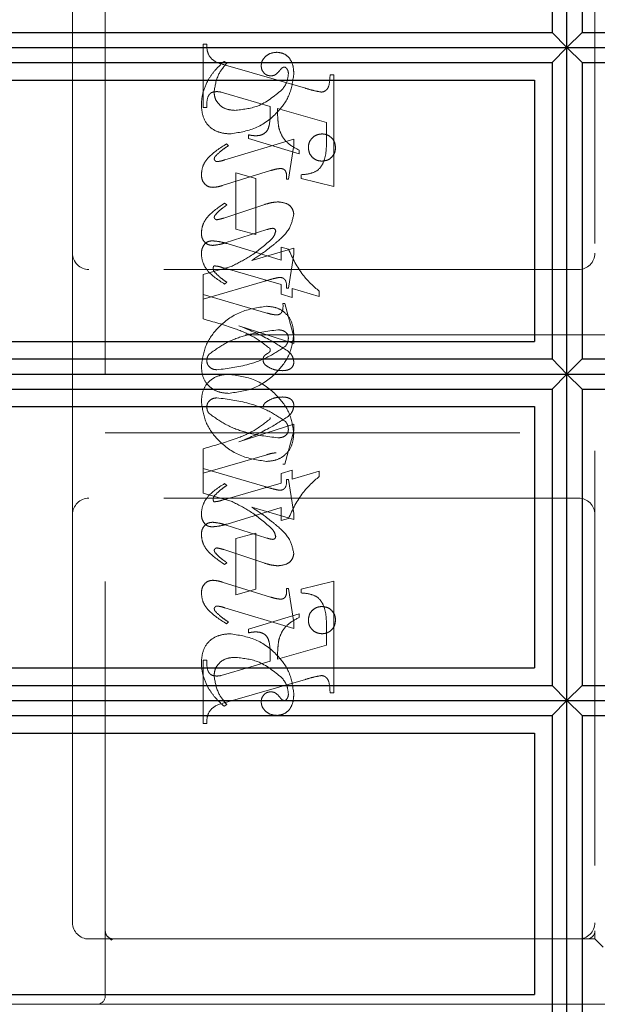
# Model space of a CAD drawing. Units: millimetres. Extents: x 11 to 205, y 5 to 292.
# Drawn here: x 144 to 146, y 201 to 204 of the extents above; entities that cross this region are included whole.
import ezdxf

# ---------------------------------------------------------------- set-up
doc = ezdxf.new("R2010")
doc.units = ezdxf.units.MM
doc.linetypes.add('HIDDEN', pattern=[1.905, 1.27, -0.635])

msp = doc.modelspace()

# ---------------------------------------------------------------- linework, layer by layer
at = {"color": 7, "linetype": 'Continuous', "lineweight": 25}
for p, q in [((145.759, 203.6615), (145.759, 204.6614)), ((145.7133, 204.6152), (145.7133, 203.7077)), ((145.8057, 204.6152), (145.8057, 203.7077)), ((142.0595, 203.7077), (145.7133, 203.7077)), ((145.7133, 203.7077), (145.759, 203.6615)), ((145.8057, 203.7077), (145.759, 203.6615)), ((145.8057, 203.7077), (149.3124, 203.7077)), ((142.0595, 203.6615), (145.759, 203.6615)), ((145.759, 203.6615), (145.7133, 203.6154)), ((145.759, 202.6614), (145.759, 203.6615)), ((145.759, 203.6615), (145.8057, 203.6154)), ((145.759, 203.6615), (149.358, 203.6615)), ((142.0595, 203.6154), (145.7133, 203.6154)), ((145.7133, 203.6154), (145.7133, 202.7076)), ((145.8057, 203.6154), (145.8057, 202.7076)), ((145.8057, 203.6154), (149.3124, 203.6154)), ((142.0595, 203.5615), (145.6595, 203.5615)), ((145.6595, 203.5615), (145.6595, 202.7615)), ((142.0595, 202.7615), (145.6595, 202.7615)), ((142.0595, 202.7076), (145.7133, 202.7076)), ((145.7133, 202.7076), (145.759, 202.6614)), ((145.8057, 202.7076), (145.759, 202.6614)), ((145.8057, 202.7076), (149.3124, 202.7076)), ((142.0595, 202.6614), (145.759, 202.6614)), ((145.759, 202.6614), (145.7133, 202.6152)), ((145.759, 201.6615), (145.759, 202.6614)), ((145.759, 202.6614), (145.8057, 202.6152)), ((145.759, 202.6614), (149.358, 202.6614)), ((142.0595, 202.6152), (145.7133, 202.6152)), ((145.7133, 202.6152), (145.7133, 201.7077)), ((145.8057, 202.6152), (145.8057, 201.7077)), ((145.8057, 202.6152), (149.3124, 202.6152)), ((142.0595, 202.5615), (145.6595, 202.5615)), ((145.6595, 202.5615), (145.6595, 201.7615)), ((142.0595, 201.7615), (145.6595, 201.7615)), ((142.0595, 201.7077), (145.7133, 201.7077)), ((145.7133, 201.7077), (145.759, 201.6615)), ((145.8057, 201.7077), (145.759, 201.6615)), ((145.8057, 201.7077), (149.3124, 201.7077)), ((142.0595, 201.6615), (145.759, 201.6615)), ((145.759, 201.6615), (145.7133, 201.6154)), ((145.759, 200.6615), (145.759, 201.6615)), ((145.759, 201.6615), (149.358, 201.6615)), ((145.759, 201.6615), (145.8057, 201.6154)), ((142.0595, 201.6154), (145.7133, 201.6154)), ((145.7133, 201.6154), (145.7133, 200.7077)), ((145.8057, 201.6154), (149.3124, 201.6154)), ((145.8057, 201.6154), (145.8057, 200.7077)), ((142.0595, 201.5615), (145.6595, 201.5615)), ((145.6595, 201.5615), (145.6595, 200.7615)), ((142.0595, 200.7615), (145.6595, 200.7615))]:
    msp.add_line(p, q, dxfattribs=at)
at = {"color": 7, "linetype": 'HIDDEN', "lineweight": 18}
for p, q in [((144.3445, 200.7564), (144.3445, 204.5064)), ((145.8445, 204.3314), (145.8445, 200.9564)), ((144.2445, 204.2814), (144.2445, 203.0314)), ((144.6445, 203.4772), (144.6445, 203.6717)), ((144.6445, 203.6717), (144.6556, 203.6717)), ((144.7168, 203.6134), (144.7089, 203.6189)), ((144.7128, 203.6074), (144.9578, 203.5365)), ((145.0334, 203.5772), (145.0445, 203.5772)), ((145.0445, 203.5772), (145.0445, 203.2357)), ((144.7247, 203.5177), (144.6995, 203.5247)), ((144.8501, 203.4808), (144.7247, 203.5177)), ((144.6556, 203.4772), (144.6445, 203.4772)), ((145.0223, 203.4314), (144.8723, 203.4744)), ((145.0223, 203.3783), (145.0223, 203.4314)), ((144.9223, 203.3805), (144.711, 203.3171)), ((144.7223, 203.3607), (144.7164, 203.3662)), ((144.7834, 203.3828), (144.7834, 203.3939)), ((144.939, 203.3357), (144.7834, 203.3828)), ((144.9223, 203.3621), (144.9223, 203.3805)), ((144.9056, 203.2578), (144.9223, 203.3621)), ((144.939, 203.3468), (144.939, 203.3357)), ((144.7032, 203.2386), (144.851, 203.2843)), ((144.7445, 203.2772), (144.8056, 203.2606)), ((144.7445, 203.105), (144.7445, 203.2772)), ((144.8056, 203.2606), (144.8056, 203.0884)), ((144.9001, 203.2578), (144.9056, 203.2578)), ((144.9445, 203.2606), (144.9445, 203.2717)), ((145.0445, 203.2357), (144.9445, 203.2606)), ((144.8338, 203.1808), (144.7077, 203.1391)), ((144.7168, 203.1792), (144.7102, 203.1847)), ((144.7115, 203.063), (144.8398, 203.1036)), ((144.8056, 203.0884), (144.7445, 203.105)), ((144.7177, 203.0609), (144.8834, 203.0102)), ((144.9223, 203.0471), (144.7937, 203.0095)), ((144.8834, 203.0102), (144.8834, 203.0495)), ((144.8834, 203.0495), (144.9057, 203.0437)), ((144.9223, 203.0283), (144.9223, 203.0471)), ((144.2445, 203.0314), (144.2445, 202.2314)), ((144.9056, 202.9245), (144.9223, 203.0283)), ((145.7945, 202.9814), (144.2945, 202.9814)), ((144.7332, 202.9921), (144.6445, 202.9662)), ((144.8834, 202.9354), (144.7037, 202.9876)), ((144.6445, 202.9662), (144.6445, 202.905)), ((144.6445, 202.8911), (144.8332, 202.9461)), ((144.7168, 202.9426), (144.71, 202.9371)), ((144.8834, 202.9061), (144.8834, 202.9354)), ((144.9001, 202.9245), (144.9056, 202.9245)), ((145.0001, 202.8986), (144.9168, 202.9229)), ((144.9168, 202.9229), (144.9168, 202.8958)), ((145.0001, 202.9148), (145.0001, 202.8986)), ((144.6445, 202.8301), (144.6445, 202.905)), ((144.6445, 202.905), (144.8393, 202.8483)), ((144.9168, 202.8958), (144.8834, 202.9061)), ((144.889, 202.8772), (144.8945, 202.8772)), ((144.8945, 202.8772), (144.9223, 202.7752)), ((144.9223, 202.7549), (144.7539, 202.8095)), ((146.0445, 202.7814), (144.3445, 202.7814)), ((144.9223, 202.7752), (144.9223, 202.7549)), ((144.9223, 202.508), (144.7539, 202.4534)), ((144.9223, 202.4877), (144.9223, 202.508)), ((144.3445, 202.4814), (146.0445, 202.4814)), ((144.8945, 202.3856), (144.9223, 202.4877)), ((144.6445, 202.4327), (144.6445, 202.3717)), ((144.6445, 202.3578), (144.8393, 202.4145)), ((144.6445, 202.2966), (144.6445, 202.3717)), ((144.6445, 202.3717), (144.8332, 202.3167)), ((144.889, 202.3856), (144.8945, 202.3856)), ((144.9168, 202.367), (144.8834, 202.3568)), ((144.8834, 202.3568), (144.8834, 202.3274)), ((144.9168, 202.3399), (144.9168, 202.367)), ((145.0001, 202.3642), (144.9168, 202.3399)), ((145.0001, 202.348), (145.0001, 202.3642)), ((144.8834, 202.3274), (144.7037, 202.2753)), ((144.7168, 202.3202), (144.71, 202.3258)), ((144.9001, 202.3384), (144.9056, 202.3384)), ((144.9056, 202.3384), (144.9223, 202.2345)), ((145.7945, 202.2814), (144.2945, 202.2814)), ((144.7332, 202.2707), (144.6445, 202.2966)), ((144.7177, 202.2019), (144.8834, 202.2526)), ((144.9223, 202.2157), (144.7937, 202.2534)), ((144.8834, 202.2526), (144.8834, 202.2134)), ((144.2445, 202.2314), (144.2445, 200.9814)), ((144.9223, 202.2345), (144.9223, 202.2157)), ((144.7115, 202.1998), (144.8398, 202.1593)), ((144.8834, 202.2134), (144.9057, 202.2191)), ((144.8056, 202.1745), (144.7445, 202.1578)), ((144.8056, 202.0022), (144.8056, 202.1745)), ((144.7445, 202.1578), (144.7445, 201.9856)), ((144.8338, 202.082), (144.7077, 202.1237)), ((144.7168, 202.0837), (144.7102, 202.0781)), ((144.7032, 202.0242), (144.851, 201.9786)), ((145.0445, 202.0272), (144.9445, 202.0022)), ((145.0445, 201.6856), (145.0445, 202.0272)), ((144.7445, 201.9856), (144.8056, 202.0022)), ((144.9001, 202.005), (144.9056, 202.005)), ((144.9056, 202.005), (144.9223, 201.9008)), ((144.9445, 202.0022), (144.9445, 201.9911)), ((144.9223, 201.8824), (144.711, 201.9457)), ((144.939, 201.9272), (144.7834, 201.88)), ((144.939, 201.9161), (144.939, 201.9272)), ((144.7223, 201.9022), (144.7164, 201.8966)), ((144.9223, 201.9008), (144.9223, 201.8824)), ((144.7834, 201.88), (144.7834, 201.8689)), ((145.0223, 201.8845), (145.0223, 201.8314)), ((145.0223, 201.8314), (144.8723, 201.7884)), ((144.6556, 201.7856), (144.6445, 201.7856)), ((144.6445, 201.7856), (144.6445, 201.5911)), ((144.8501, 201.782), (144.7247, 201.7451)), ((144.7247, 201.7451), (144.6995, 201.7381)), ((144.7128, 201.6555), (144.9578, 201.7264)), ((145.0334, 201.6856), (145.0445, 201.6856)), ((144.7168, 201.6495), (144.7089, 201.6439)), ((144.6445, 201.5911), (144.6556, 201.5911)), ((145.8445, 200.9314), (145.8445, 200.9564)), ((144.2945, 200.9314), (144.3695, 200.9314)), ((144.3629, 200.9288), (144.3531, 200.9376)), ((144.3695, 200.9314), (144.3623, 200.9276)), ((144.3695, 200.9314), (144.4974, 200.9314)), ((144.4974, 200.9314), (145.744, 200.9314)), ((145.8195, 200.9314), (145.744, 200.9314)), ((145.8195, 200.9314), (145.8445, 200.9314)), ((145.8445, 200.9314), (145.8695, 200.9064)), ((144.3195, 200.7314), (142.3445, 200.7314)), ((144.4974, 200.7314), (144.3195, 200.7314)), ((145.744, 200.7314), (144.4974, 200.7314)), ((145.744, 200.7314), (146.4445, 200.7314))]:
    msp.add_line(p, q, dxfattribs=at)
for centre, radius, start, end in [((144.2945, 203.0314), 0.05, 180, 270), ((145.7945, 203.0314), 0.05, 270, 0), ((144.2945, 202.2314), 0.05, 90, 180), ((145.7945, 202.2314), 0.05, 360, 90), ((144.2945, 200.9814), 0.05, 180, 270), ((145.7945, 200.9814), 0.05, 270, 0), ((145.8195, 200.9564), 0.025, 270, 0), ((144.3195, 200.7564), 0.025, 270, 0)]:
    msp.add_arc(centre, radius, start, end, dxfattribs=at)
for points, knots in [([(144.6556, 203.6717), (144.6558, 203.6626), (144.6562, 203.6447), (144.6761, 203.617), (144.6988, 203.6111), (144.7128, 203.6074)], [0, 0, 0, 0, 0.2816132, 0.5580664, 1, 1, 1, 1]), ([(144.8704, 203.6467), (144.8639, 203.6461), (144.8508, 203.645), (144.8355, 203.6344), (144.8244, 203.6213), (144.823, 203.611), (144.8223, 203.6059)], [0, 0, 0, 0, 0.280116, 0.560024, 0.780404, 1, 1, 1, 1]), ([(144.9223, 203.579), (144.9219, 203.588), (144.9212, 203.6059), (144.9102, 203.6291), (144.8916, 203.6443), (144.8775, 203.6459), (144.8704, 203.6467)], [0, 0, 0, 0, 0.280963, 0.560148, 0.780138, 1, 1, 1, 1]), ([(144.7089, 203.6189), (144.6984, 203.6094), (144.6797, 203.5924), (144.6659, 203.5713), (144.6598, 203.562)], [0, 0, 0, 0, 0.5601254, 1, 1, 1, 1]), ([(144.6779, 203.5253), (144.6809, 203.5436), (144.6862, 203.5766), (144.7074, 203.6021), (144.7168, 203.6134)], [0, 0, 0, 0, 0.558703, 1, 1, 1, 1]), ([(144.7247, 203.3967), (144.7522, 203.4006), (144.8071, 203.4085), (144.8699, 203.4561), (144.9123, 203.5144), (144.919, 203.5575), (144.9223, 203.579)], [0, 0, 0, 0, 0.27959, 0.55976, 0.780325, 1, 1, 1, 1]), ([(144.8223, 203.6059), (144.8227, 203.6014), (144.8236, 203.5925), (144.8312, 203.5821), (144.8409, 203.5755), (144.848, 203.5748), (144.8515, 203.5745)], [0, 0, 0, 0, 0.279932, 0.55968, 0.779991, 1, 1, 1, 1]), ([(144.8515, 203.5745), (144.8545, 203.5747), (144.8607, 203.5752), (144.8704, 203.5806), (144.8755, 203.5867), (144.8786, 203.5904)], [0, 0, 0, 0, 0.279827, 0.560757, 1, 1, 1, 1]), ([(144.8786, 203.5904), (144.8807, 203.593), (144.8836, 203.5968), (144.8887, 203.6005), (144.8914, 203.601), (144.8927, 203.6012)], [0, 0, 0, 0, 0.559479, 0.780497, 1, 1, 1, 1]), ([(144.9056, 203.5805), (144.9043, 203.5703), (144.9019, 203.5521), (144.8906, 203.5378), (144.8856, 203.5315)], [0, 0, 0, 0, 0.558877, 1, 1, 1, 1]), ([(144.8927, 203.6012), (144.8936, 203.6012), (144.8955, 203.601), (144.8986, 203.5995), (144.9001, 203.5976), (144.901, 203.5965)], [0, 0, 0, 0, 0.28013, 0.56151, 1, 1, 1, 1]), ([(144.901, 203.5965), (144.9026, 203.5937), (144.9054, 203.5887), (144.9056, 203.583), (144.9056, 203.5805)], [0, 0, 0, 0, 0.559018, 1, 1, 1, 1]), ([(145.0075, 203.5247), (145.0101, 203.5252), (145.0155, 203.5261), (145.0221, 203.5311), (145.0273, 203.5374), (145.0322, 203.553), (145.0329, 203.5665), (145.0334, 203.5772)], [0, 0, 0, 0, 0.124756, 0.249774, 0.374694, 0.499863, 1, 1, 1, 1]), ([(144.6598, 203.562), (144.6532, 203.5482), (144.6414, 203.5237), (144.6397, 203.4966), (144.639, 203.4847)], [0, 0, 0, 0, 0.5598543, 1, 1, 1, 1]), ([(144.685, 203.5262), (144.6794, 203.5258), (144.6709, 203.5251), (144.6628, 203.5172), (144.6553, 203.5025), (144.6555, 203.4885), (144.6556, 203.4772)], [0, 0, 0, 0, 0.248451, 0.373573, 0.499113, 1, 1, 1, 1]), ([(144.7412, 203.4689), (144.7323, 203.4696), (144.7145, 203.4709), (144.6934, 203.4851), (144.6801, 203.5043), (144.6786, 203.5183), (144.6779, 203.5253)], [0, 0, 0, 0, 0.280273, 0.559483, 0.779854, 1, 1, 1, 1]), ([(144.6995, 203.5247), (144.6968, 203.5252), (144.692, 203.5261), (144.6871, 203.5262), (144.685, 203.5262)], [0, 0, 0, 0, 0.559853, 1, 1, 1, 1]), ([(144.8856, 203.5315), (144.8619, 203.512), (144.8195, 203.4772), (144.7652, 203.4714), (144.7412, 203.4689)], [0, 0, 0, 0, 0.5585168, 1, 1, 1, 1]), ([(144.9578, 203.5365), (144.967, 203.5338), (144.9833, 203.529), (145.0001, 203.526), (145.0075, 203.5247)], [0, 0, 0, 0, 0.560236, 1, 1, 1, 1]), ([(144.639, 203.4847), (144.6401, 203.4718), (144.6424, 203.446), (144.6642, 203.4151), (144.6944, 203.3997), (144.7146, 203.3977), (144.7247, 203.3967)], [0, 0, 0, 0, 0.280185, 0.559189, 0.779517, 1, 1, 1, 1]), ([(144.8056, 203.3911), (144.8104, 203.3913), (144.82, 203.3918), (144.8333, 203.3982), (144.8432, 203.4092), (144.8508, 203.4375), (144.8504, 203.4615), (144.8501, 203.4808)], [0, 0, 0, 0, 0.125052, 0.249624, 0.374308, 0.499013, 1, 1, 1, 1]), ([(144.8723, 203.4744), (144.8724, 203.4635), (144.8726, 203.4441), (144.875, 203.4248), (144.8761, 203.4163)], [0, 0, 0, 0, 0.560255, 1, 1, 1, 1]), ([(144.8761, 203.4163), (144.8789, 203.4076), (144.8845, 203.3902), (144.9054, 203.3644), (144.9262, 203.3534), (144.939, 203.3468)], [0, 0, 0, 0, 0.280081, 0.560262, 1, 1, 1, 1]), ([(145.0084, 203.3967), (145.0023, 203.396), (144.9899, 203.3945), (144.9764, 203.3831), (144.968, 203.3694), (144.9672, 203.3597), (144.9668, 203.3549)], [0, 0, 0, 0, 0.279608, 0.559256, 0.779565, 1, 1, 1, 1]), ([(145.0501, 203.3549), (145.0494, 203.361), (145.0481, 203.3734), (145.0367, 203.387), (145.0229, 203.3954), (145.0133, 203.3963), (145.0084, 203.3967)], [0, 0, 0, 0, 0.279668, 0.559388, 0.779649, 1, 1, 1, 1]), ([(144.7164, 203.3662), (144.6963, 203.3538), (144.6684, 203.3364), (144.6429, 203.3016), (144.6403, 203.2831), (144.639, 203.2739)], [0, 0, 0, 0, 0.560076, 0.780372, 1, 1, 1, 1]), ([(144.7164, 203.3662), (144.6963, 203.3538), (144.6684, 203.3364), (144.6429, 203.3016), (144.6403, 203.2831), (144.639, 203.2739)], [0, 0, 0, 0, 0.560076, 0.780372, 1, 1, 1, 1]), ([(144.7834, 203.3939), (144.7875, 203.3931), (144.7948, 203.3916), (144.8023, 203.3912), (144.8056, 203.3911)], [0, 0, 0, 0, 0.560114, 1, 1, 1, 1]), ([(144.9445, 203.2717), (144.954, 203.2725), (144.9729, 203.274), (145.0001, 203.286), (145.0221, 203.3232), (145.0222, 203.3556), (145.0223, 203.3783)], [0, 0, 0, 0, 0.1875378, 0.3733956, 0.5598477, 1, 1, 1, 1]), ([(144.6829, 203.3296), (144.6897, 203.3361), (144.7019, 203.3476), (144.7161, 203.3567), (144.7223, 203.3607)], [0, 0, 0, 0, 0.559602, 1, 1, 1, 1]), ([(144.9668, 203.3549), (144.9675, 203.3487), (144.969, 203.3365), (144.9803, 203.323), (144.994, 203.3146), (145.0036, 203.3138), (145.0084, 203.3134)], [0, 0, 0, 0, 0.279496, 0.559338, 0.779619, 1, 1, 1, 1]), ([(145.0084, 203.3134), (145.0146, 203.3141), (145.0268, 203.3155), (145.0404, 203.3268), (145.0489, 203.3404), (145.0497, 203.35), (145.0501, 203.3549)], [0, 0, 0, 0, 0.2796357, 0.5593797, 0.7795616, 1, 1, 1, 1]), ([(144.6785, 203.3199), (144.6788, 203.3219), (144.6795, 203.3255), (144.6818, 203.3284), (144.6829, 203.3296)], [0, 0, 0, 0, 0.556762, 1, 1, 1, 1]), ([(144.6872, 203.3118), (144.686, 203.3119), (144.6836, 203.3122), (144.681, 203.3146), (144.6789, 203.317), (144.6786, 203.3189), (144.6785, 203.3199)], [0, 0, 0, 0, 0.278686, 0.560707, 0.779986, 1, 1, 1, 1]), ([(144.711, 203.3171), (144.7067, 203.3158), (144.6989, 203.3134), (144.6908, 203.3123), (144.6872, 203.3118)], [0, 0, 0, 0, 0.560231, 1, 1, 1, 1]), ([(144.851, 203.2843), (144.8568, 203.2861), (144.8673, 203.2893), (144.8783, 203.2904), (144.8831, 203.2909)], [0, 0, 0, 0, 0.560234, 1, 1, 1, 1]), ([(144.8831, 203.2909), (144.8859, 203.2903), (144.8917, 203.2892), (144.8991, 203.2811), (144.8999, 203.2735), (144.9003, 203.2689)], [0, 0, 0, 0, 0.279015, 0.560081, 1, 1, 1, 1]), ([(144.639, 203.2739), (144.6394, 203.2682), (144.6402, 203.2569), (144.6485, 203.243), (144.6608, 203.2343), (144.6697, 203.2335), (144.6741, 203.2331)], [0, 0, 0, 0, 0.28048, 0.559814, 0.779801, 1, 1, 1, 1]), ([(144.9003, 203.2689), (144.9003, 203.2668), (144.9003, 203.2631), (144.9001, 203.2594), (144.9001, 203.2578)], [0, 0, 0, 0, 0.559997, 1, 1, 1, 1]), ([(144.6741, 203.2331), (144.6797, 203.2336), (144.6896, 203.2344), (144.699, 203.2373), (144.7032, 203.2386)], [0, 0, 0, 0, 0.559675, 1, 1, 1, 1]), ([(144.874, 203.1886), (144.8663, 203.1879), (144.8526, 203.1867), (144.8395, 203.1826), (144.8338, 203.1808)], [0, 0, 0, 0, 0.559696, 1, 1, 1, 1]), ([(144.9223, 203.1506), (144.9212, 203.157), (144.9188, 203.1697), (144.9005, 203.1857), (144.884, 203.1875), (144.874, 203.1886)], [0, 0, 0, 0, 0.279406, 0.560302, 1, 1, 1, 1]), ([(144.7102, 203.1847), (144.6915, 203.1721), (144.6654, 203.1545), (144.6423, 203.1205), (144.6401, 203.1028), (144.639, 203.094)], [0, 0, 0, 0, 0.5598682, 0.7801962, 1, 1, 1, 1]), ([(144.7102, 203.1847), (144.6915, 203.1721), (144.6654, 203.1545), (144.6423, 203.1205), (144.6401, 203.1028), (144.639, 203.094)], [0, 0, 0, 0, 0.5598682, 0.7801962, 1, 1, 1, 1]), ([(144.6809, 203.1477), (144.685, 203.1523), (144.6922, 203.1605), (144.7009, 203.1671), (144.7047, 203.17)], [0, 0, 0, 0, 0.559767, 1, 1, 1, 1]), ([(144.7047, 203.17), (144.707, 203.1717), (144.711, 203.1747), (144.715, 203.1778), (144.7168, 203.1792)], [0, 0, 0, 0, 0.559998, 1, 1, 1, 1]), ([(144.6786, 203.1411), (144.6787, 203.1425), (144.6791, 203.1448), (144.6803, 203.1468), (144.6809, 203.1477)], [0, 0, 0, 0, 0.558078, 1, 1, 1, 1]), ([(144.6862, 203.1339), (144.6851, 203.1341), (144.683, 203.1344), (144.6806, 203.1364), (144.6789, 203.1386), (144.6787, 203.1403), (144.6786, 203.1411)], [0, 0, 0, 0, 0.279084, 0.560494, 0.779837, 1, 1, 1, 1]), ([(144.7077, 203.1391), (144.7038, 203.1379), (144.6967, 203.1356), (144.6894, 203.1344), (144.6862, 203.1339)], [0, 0, 0, 0, 0.5603011, 1, 1, 1, 1]), ([(144.8707, 203.0659), (144.8853, 203.079), (144.9112, 203.1022), (144.9189, 203.1359), (144.9223, 203.1506)], [0, 0, 0, 0, 0.562219, 1, 1, 1, 1]), ([(144.8398, 203.1036), (144.8432, 203.1047), (144.8492, 203.1067), (144.8555, 203.1074), (144.8583, 203.1077)], [0, 0, 0, 0, 0.560305, 1, 1, 1, 1]), ([(144.8668, 203.0988), (144.8651, 203.093), (144.862, 203.0826), (144.8545, 203.0749), (144.8511, 203.0714)], [0, 0, 0, 0, 0.557221, 1, 1, 1, 1]), ([(144.8583, 203.1077), (144.8596, 203.1075), (144.8621, 203.1071), (144.8648, 203.1046), (144.8665, 203.1018), (144.8667, 203.0998), (144.8668, 203.0988)], [0, 0, 0, 0, 0.278503, 0.560817, 0.779202, 1, 1, 1, 1]), ([(144.639, 203.094), (144.6394, 203.0885), (144.6401, 203.0775), (144.6488, 203.0643), (144.6609, 203.0565), (144.6696, 203.0557), (144.6739, 203.0553)], [0, 0, 0, 0, 0.280372, 0.559639, 0.779812, 1, 1, 1, 1]), ([(144.639, 203.0279), (144.6393, 203.0335), (144.6399, 203.0446), (144.6472, 203.0588), (144.6589, 203.0679), (144.6677, 203.0688), (144.672, 203.0693)], [0, 0, 0, 0, 0.280821, 0.560073, 0.779963, 1, 1, 1, 1]), ([(144.672, 203.0693), (144.6807, 203.0685), (144.6962, 203.0672), (144.7111, 203.0628), (144.7177, 203.0609)], [0, 0, 0, 0, 0.559704, 1, 1, 1, 1]), ([(144.8511, 203.0714), (144.8308, 203.0541), (144.7946, 203.023), (144.752, 203.0016), (144.7332, 202.9921)], [0, 0, 0, 0, 0.559499, 1, 1, 1, 1]), ([(144.8511, 203.0714), (144.8308, 203.0541), (144.7946, 203.023), (144.752, 203.0016), (144.7332, 202.9921)], [0, 0, 0, 0, 0.559499, 1, 1, 1, 1]), ([(144.7937, 203.0095), (144.8086, 203.0194), (144.8351, 203.037), (144.8599, 203.0571), (144.8707, 203.0659)], [0, 0, 0, 0, 0.56009, 1, 1, 1, 1]), ([(144.6739, 203.0553), (144.681, 203.0561), (144.6938, 203.0575), (144.7061, 203.0613), (144.7115, 203.063)], [0, 0, 0, 0, 0.559635, 1, 1, 1, 1]), ([(144.9057, 203.0437), (144.9187, 203.0162), (144.9419, 202.967), (144.9823, 202.9308), (145.0001, 202.9148)], [0, 0, 0, 0, 0.559037, 1, 1, 1, 1]), ([(144.9057, 203.0437), (144.9187, 203.0162), (144.9419, 202.967), (144.9823, 202.9308), (145.0001, 202.9148)], [0, 0, 0, 0, 0.559037, 1, 1, 1, 1]), ([(144.71, 202.9371), (144.6907, 202.9493), (144.6639, 202.9663), (144.6425, 203.0015), (144.6401, 203.0191), (144.639, 203.0279)], [0, 0, 0, 0, 0.559176, 0.779914, 1, 1, 1, 1]), ([(144.71, 202.9371), (144.6907, 202.9493), (144.6639, 202.9663), (144.6425, 203.0015), (144.6401, 203.0191), (144.639, 203.0279)], [0, 0, 0, 0, 0.559176, 0.779914, 1, 1, 1, 1]), ([(144.6783, 202.9926), (144.6776, 202.9921), (144.6761, 202.991), (144.6754, 202.9877), (144.6752, 202.9855), (144.6751, 202.9841)], [0, 0, 0, 0, 0.272117, 0.559419, 1, 1, 1, 1]), ([(144.6751, 202.9841), (144.6754, 202.982), (144.676, 202.9782), (144.6783, 202.9752), (144.6793, 202.9739)], [0, 0, 0, 0, 0.5570183, 1, 1, 1, 1]), ([(144.7037, 202.9876), (144.6991, 202.989), (144.6908, 202.9915), (144.6821, 202.9923), (144.6783, 202.9926)], [0, 0, 0, 0, 0.5602036, 1, 1, 1, 1]), ([(144.6793, 202.9739), (144.6858, 202.9674), (144.6973, 202.9558), (144.7108, 202.9466), (144.7168, 202.9426)], [0, 0, 0, 0, 0.559634, 1, 1, 1, 1]), ([(144.8332, 202.9461), (144.8414, 202.9485), (144.8562, 202.9528), (144.8712, 202.956), (144.8778, 202.9575)], [0, 0, 0, 0, 0.5600252, 1, 1, 1, 1]), ([(144.8778, 202.9575), (144.8817, 202.9572), (144.8875, 202.9567), (144.894, 202.9521), (144.9004, 202.9423), (144.9002, 202.9324), (144.9001, 202.9245)], [0, 0, 0, 0, 0.249911, 0.375463, 0.501069, 1, 1, 1, 1]), ([(144.8386, 202.8689), (144.811, 202.8648), (144.7557, 202.8567), (144.6918, 202.8096), (144.6485, 202.7509), (144.6422, 202.7073), (144.639, 202.6856)], [0, 0, 0, 0, 0.279614, 0.559765, 0.780243, 1, 1, 1, 1]), ([(144.9223, 202.7845), (144.9209, 202.7969), (144.918, 202.8217), (144.8967, 202.8509), (144.8679, 202.8665), (144.8484, 202.8681), (144.8386, 202.8689)], [0, 0, 0, 0, 0.279932, 0.559271, 0.779447, 1, 1, 1, 1]), ([(144.9223, 202.7845), (144.9209, 202.7969), (144.918, 202.8217), (144.8967, 202.8509), (144.8679, 202.8665), (144.8484, 202.8681), (144.8386, 202.8689)], [0, 0, 0, 0, 0.279932, 0.559271, 0.779447, 1, 1, 1, 1]), ([(144.8681, 202.8424), (144.8722, 202.8427), (144.8782, 202.8432), (144.8842, 202.8487), (144.8898, 202.8591), (144.8893, 202.8692), (144.889, 202.8772)], [0, 0, 0, 0, 0.249124, 0.374398, 0.499929, 1, 1, 1, 1]), ([(144.8483, 202.7404), (144.8316, 202.753), (144.7982, 202.7784), (144.7282, 202.8066), (144.6763, 202.8212), (144.6445, 202.8301)], [0, 0, 0, 0, 0.278122, 0.558902, 1, 1, 1, 1]), ([(144.8393, 202.8483), (144.8446, 202.8469), (144.8541, 202.8442), (144.8639, 202.843), (144.8681, 202.8424)], [0, 0, 0, 0, 0.56026, 1, 1, 1, 1]), ([(144.6627, 202.7222), (144.68, 202.7345), (144.7146, 202.7591), (144.7861, 202.7862), (144.8404, 202.7927), (144.8735, 202.7967)], [0, 0, 0, 0, 0.279377, 0.560062, 1, 1, 1, 1]), ([(144.7539, 202.8095), (144.7835, 202.7972), (144.8364, 202.7753), (144.8844, 202.7443), (144.9056, 202.7307)], [0, 0, 0, 0, 0.560621, 1, 1, 1, 1]), ([(144.8735, 202.7967), (144.8777, 202.7965), (144.8861, 202.7961), (144.8968, 202.7907), (144.9042, 202.7823), (144.9052, 202.7757), (144.9056, 202.7724)], [0, 0, 0, 0, 0.280827, 0.560357, 0.780626, 1, 1, 1, 1]), ([(144.7218, 202.6022), (144.7495, 202.606), (144.8051, 202.6134), (144.8684, 202.6611), (144.9127, 202.7191), (144.9191, 202.7627), (144.9223, 202.7845)], [0, 0, 0, 0, 0.279576, 0.559845, 0.780371, 1, 1, 1, 1]), ([(144.9056, 202.7724), (144.9053, 202.7671), (144.9046, 202.7576), (144.899, 202.75), (144.8965, 202.7466)], [0, 0, 0, 0, 0.559876, 1, 1, 1, 1]), ([(144.8965, 202.7466), (144.8791, 202.735), (144.8441, 202.7117), (144.7733, 202.6852), (144.7197, 202.6785), (144.6869, 202.6745)], [0, 0, 0, 0, 0.279335, 0.560164, 1, 1, 1, 1]), ([(144.8279, 202.7043), (144.828, 202.7066), (144.8283, 202.7111), (144.8318, 202.7179), (144.8386, 202.7225), (144.8447, 202.7261), (144.8494, 202.7299), (144.8499, 202.7329), (144.8501, 202.7344)], [0, 0, 0, 0, 0.170194, 0.34024, 0.56007, 0.780436, 0.890332, 1, 1, 1, 1]), ([(144.8501, 202.7344), (144.85, 202.7356), (144.8498, 202.7377), (144.8487, 202.7395), (144.8483, 202.7404)], [0, 0, 0, 0, 0.55831, 1, 1, 1, 1]), ([(144.6556, 202.702), (144.656, 202.7061), (144.6566, 202.7135), (144.6608, 202.7195), (144.6627, 202.7222)], [0, 0, 0, 0, 0.5594489, 1, 1, 1, 1]), ([(144.8402, 202.6851), (144.8366, 202.6879), (144.8301, 202.6929), (144.8285, 202.7009), (144.8279, 202.7043)], [0, 0, 0, 0, 0.561428, 1, 1, 1, 1]), ([(144.9056, 202.7307), (144.9106, 202.7256), (144.9197, 202.7163), (144.9215, 202.7037), (144.9223, 202.6981)], [0, 0, 0, 0, 0.5606272, 1, 1, 1, 1]), ([(144.639, 202.6856), (144.6399, 202.6731), (144.6418, 202.6482), (144.6642, 202.62), (144.6926, 202.6045), (144.7121, 202.603), (144.7218, 202.6022)], [0, 0, 0, 0, 0.280215, 0.558969, 0.77936, 1, 1, 1, 1]), ([(144.6869, 202.6745), (144.6825, 202.6749), (144.6739, 202.6756), (144.6636, 202.6826), (144.6568, 202.6918), (144.656, 202.6986), (144.6556, 202.702)], [0, 0, 0, 0, 0.280355, 0.560008, 0.780144, 1, 1, 1, 1]), ([(144.888, 202.6717), (144.8785, 202.6722), (144.8615, 202.6731), (144.8467, 202.6815), (144.8402, 202.6851)], [0, 0, 0, 0, 0.560148, 1, 1, 1, 1]), ([(144.9223, 202.6981), (144.9221, 202.695), (144.9215, 202.6889), (144.9164, 202.6811), (144.9057, 202.673), (144.8953, 202.6722), (144.888, 202.6717)], [0, 0, 0, 0, 0.1868803, 0.3739569, 0.5613072, 1, 1, 1, 1]), ([(144.639, 202.5772), (144.6399, 202.5897), (144.6418, 202.6146), (144.6642, 202.6428), (144.6926, 202.6583), (144.7121, 202.6598), (144.7218, 202.6606)], [0, 0, 0, 0, 0.280215, 0.558969, 0.77936, 1, 1, 1, 1]), ([(144.7218, 202.6606), (144.7495, 202.6569), (144.8051, 202.6495), (144.8684, 202.6017), (144.9127, 202.5437), (144.9191, 202.5001), (144.9223, 202.4784)], [0, 0, 0, 0, 0.279576, 0.5598446, 0.7803714, 1, 1, 1, 1]), ([(144.6869, 202.5884), (144.6825, 202.588), (144.6739, 202.5872), (144.6636, 202.5802), (144.6568, 202.5711), (144.656, 202.5642), (144.6556, 202.5608)], [0, 0, 0, 0, 0.280355, 0.560008, 0.780144, 1, 1, 1, 1]), ([(144.8965, 202.5162), (144.8791, 202.5279), (144.8441, 202.5512), (144.7733, 202.5776), (144.7197, 202.5843), (144.6869, 202.5884)], [0, 0, 0, 0, 0.279335, 0.560164, 1, 1, 1, 1]), ([(144.888, 202.5911), (144.8785, 202.5906), (144.8615, 202.5897), (144.8467, 202.5814), (144.8402, 202.5777)], [0, 0, 0, 0, 0.560148, 1, 1, 1, 1]), ([(144.9223, 202.5647), (144.9221, 202.5678), (144.9215, 202.5739), (144.9164, 202.5818), (144.9057, 202.5898), (144.8953, 202.5906), (144.888, 202.5911)], [0, 0, 0, 0, 0.18688, 0.373957, 0.561307, 1, 1, 1, 1]), ([(144.8386, 202.3939), (144.811, 202.398), (144.7557, 202.4062), (144.6918, 202.4532), (144.6485, 202.512), (144.6422, 202.5555), (144.639, 202.5772)], [0, 0, 0, 0, 0.279614, 0.559765, 0.780243, 1, 1, 1, 1]), ([(144.6556, 202.5608), (144.656, 202.5567), (144.6566, 202.5493), (144.6608, 202.5433), (144.6627, 202.5406)], [0, 0, 0, 0, 0.5594489, 1, 1, 1, 1]), ([(144.8402, 202.5777), (144.8366, 202.5749), (144.8301, 202.5699), (144.8285, 202.562), (144.8279, 202.5585)], [0, 0, 0, 0, 0.561428, 1, 1, 1, 1]), ([(144.9056, 202.5321), (144.9106, 202.5373), (144.9197, 202.5465), (144.9215, 202.5592), (144.9223, 202.5647)], [0, 0, 0, 0, 0.560627, 1, 1, 1, 1]), ([(144.8483, 202.5225), (144.8316, 202.5098), (144.7982, 202.4844), (144.7282, 202.4563), (144.6763, 202.4417), (144.6445, 202.4327)], [0, 0, 0, 0, 0.278122, 0.558902, 1, 1, 1, 1]), ([(144.6627, 202.5406), (144.68, 202.5284), (144.7146, 202.5038), (144.7861, 202.4766), (144.8404, 202.4701), (144.8735, 202.4661)], [0, 0, 0, 0, 0.279377, 0.560062, 1, 1, 1, 1]), ([(144.7539, 202.4534), (144.7835, 202.4656), (144.8364, 202.4875), (144.8844, 202.5185), (144.9056, 202.5321)], [0, 0, 0, 0, 0.560621, 1, 1, 1, 1]), ([(144.8501, 202.5285), (144.85, 202.5273), (144.8498, 202.5252), (144.8487, 202.5233), (144.8483, 202.5225)], [0, 0, 0, 0, 0.55831, 1, 1, 1, 1]), ([(144.9056, 202.4904), (144.9053, 202.4958), (144.9046, 202.5053), (144.899, 202.5129), (144.8965, 202.5162)], [0, 0, 0, 0, 0.559876, 1, 1, 1, 1]), ([(144.9223, 202.4784), (144.9209, 202.466), (144.918, 202.4411), (144.8967, 202.4119), (144.8679, 202.3964), (144.8484, 202.3947), (144.8386, 202.3939)], [0, 0, 0, 0, 0.279932, 0.559271, 0.779447, 1, 1, 1, 1]), ([(144.9223, 202.4784), (144.9209, 202.466), (144.918, 202.4411), (144.8967, 202.4119), (144.8679, 202.3964), (144.8484, 202.3947), (144.8386, 202.3939)], [0, 0, 0, 0, 0.279932, 0.559271, 0.779447, 1, 1, 1, 1]), ([(144.8735, 202.4661), (144.8777, 202.4663), (144.8861, 202.4667), (144.8968, 202.4722), (144.9042, 202.4806), (144.9052, 202.4872), (144.9056, 202.4904)], [0, 0, 0, 0, 0.280827, 0.560357, 0.780626, 1, 1, 1, 1]), ([(144.8393, 202.4145), (144.8446, 202.416), (144.8541, 202.4186), (144.8639, 202.4198), (144.8681, 202.4204)], [0, 0, 0, 0, 0.56026, 1, 1, 1, 1]), ([(144.9057, 202.2191), (144.9187, 202.2466), (144.9419, 202.2958), (144.9823, 202.332), (145.0001, 202.348)], [0, 0, 0, 0, 0.559037, 1, 1, 1, 1]), ([(144.9057, 202.2191), (144.9187, 202.2466), (144.9419, 202.2958), (144.9823, 202.332), (145.0001, 202.348)], [0, 0, 0, 0, 0.559037, 1, 1, 1, 1]), ([(144.71, 202.3258), (144.6907, 202.3136), (144.6639, 202.2966), (144.6425, 202.2614), (144.6401, 202.2437), (144.639, 202.2349)], [0, 0, 0, 0, 0.559176, 0.779914, 1, 1, 1, 1]), ([(144.71, 202.3258), (144.6907, 202.3136), (144.6639, 202.2966), (144.6425, 202.2614), (144.6401, 202.2437), (144.639, 202.2349)], [0, 0, 0, 0, 0.559176, 0.779914, 1, 1, 1, 1]), ([(144.6793, 202.289), (144.6858, 202.2955), (144.6973, 202.3071), (144.7108, 202.3162), (144.7168, 202.3202)], [0, 0, 0, 0, 0.559634, 1, 1, 1, 1]), ([(144.8332, 202.3167), (144.8414, 202.3143), (144.8562, 202.31), (144.8712, 202.3068), (144.8778, 202.3054)], [0, 0, 0, 0, 0.560025, 1, 1, 1, 1]), ([(144.8778, 202.3054), (144.8817, 202.3057), (144.8875, 202.3061), (144.894, 202.3107), (144.9004, 202.3205), (144.9002, 202.3304), (144.9001, 202.3384)], [0, 0, 0, 0, 0.249911, 0.375463, 0.501069, 1, 1, 1, 1]), ([(144.6751, 202.2787), (144.6754, 202.2808), (144.676, 202.2846), (144.6783, 202.2876), (144.6793, 202.289)], [0, 0, 0, 0, 0.5570183, 1, 1, 1, 1]), ([(144.6783, 202.2702), (144.6776, 202.2707), (144.6761, 202.2718), (144.6754, 202.2751), (144.6752, 202.2774), (144.6751, 202.2787)], [0, 0, 0, 0, 0.272117, 0.559419, 1, 1, 1, 1]), ([(144.7037, 202.2753), (144.6991, 202.2738), (144.6908, 202.2713), (144.6821, 202.2706), (144.6783, 202.2702)], [0, 0, 0, 0, 0.5602036, 1, 1, 1, 1]), ([(144.8511, 202.1914), (144.8308, 202.2088), (144.7946, 202.2398), (144.752, 202.2613), (144.7332, 202.2707)], [0, 0, 0, 0, 0.559499, 1, 1, 1, 1]), ([(144.8511, 202.1914), (144.8308, 202.2088), (144.7946, 202.2398), (144.752, 202.2613), (144.7332, 202.2707)], [0, 0, 0, 0, 0.559499, 1, 1, 1, 1]), ([(144.7937, 202.2534), (144.8086, 202.2435), (144.8351, 202.2258), (144.8599, 202.2058), (144.8707, 202.197)], [0, 0, 0, 0, 0.56009, 1, 1, 1, 1]), ([(144.639, 202.2349), (144.6393, 202.2293), (144.6399, 202.2182), (144.6472, 202.204), (144.6589, 202.1949), (144.6677, 202.194), (144.672, 202.1936)], [0, 0, 0, 0, 0.280821, 0.560073, 0.779963, 1, 1, 1, 1]), ([(144.639, 202.1688), (144.6394, 202.1743), (144.6401, 202.1853), (144.6488, 202.1985), (144.6609, 202.2064), (144.6696, 202.2072), (144.6739, 202.2075)], [0, 0, 0, 0, 0.280372, 0.559639, 0.779812, 1, 1, 1, 1]), ([(144.672, 202.1936), (144.6807, 202.1943), (144.6962, 202.1956), (144.7111, 202.2), (144.7177, 202.2019)], [0, 0, 0, 0, 0.559704, 1, 1, 1, 1]), ([(144.6739, 202.2075), (144.681, 202.2067), (144.6938, 202.2053), (144.7061, 202.2015), (144.7115, 202.1998)], [0, 0, 0, 0, 0.559635, 1, 1, 1, 1]), ([(144.8668, 202.1641), (144.8651, 202.1699), (144.862, 202.1803), (144.8545, 202.188), (144.8511, 202.1914)], [0, 0, 0, 0, 0.557221, 1, 1, 1, 1]), ([(144.8707, 202.197), (144.8853, 202.1839), (144.9112, 202.1606), (144.9189, 202.127), (144.9223, 202.1122)], [0, 0, 0, 0, 0.562219, 1, 1, 1, 1]), ([(144.7102, 202.0781), (144.6915, 202.0907), (144.6654, 202.1083), (144.6423, 202.1423), (144.6401, 202.16), (144.639, 202.1688)], [0, 0, 0, 0, 0.5598682, 0.7801962, 1, 1, 1, 1]), ([(144.7102, 202.0781), (144.6915, 202.0907), (144.6654, 202.1083), (144.6423, 202.1423), (144.6401, 202.16), (144.639, 202.1688)], [0, 0, 0, 0, 0.5598682, 0.7801962, 1, 1, 1, 1]), ([(144.8583, 202.1551), (144.8596, 202.1553), (144.8621, 202.1557), (144.8648, 202.1583), (144.8665, 202.1611), (144.8667, 202.1631), (144.8668, 202.1641)], [0, 0, 0, 0, 0.278503, 0.560817, 0.779202, 1, 1, 1, 1]), ([(144.8398, 202.1593), (144.8432, 202.1582), (144.8492, 202.1561), (144.8555, 202.1554), (144.8583, 202.1551)], [0, 0, 0, 0, 0.560305, 1, 1, 1, 1]), ([(144.6862, 202.1289), (144.6851, 202.1287), (144.683, 202.1284), (144.6806, 202.1264), (144.6789, 202.1242), (144.6787, 202.1225), (144.6786, 202.1217)], [0, 0, 0, 0, 0.279084, 0.560494, 0.779837, 1, 1, 1, 1]), ([(144.6786, 202.1217), (144.6787, 202.1204), (144.6791, 202.118), (144.6803, 202.116), (144.6809, 202.1151)], [0, 0, 0, 0, 0.558078, 1, 1, 1, 1]), ([(144.6809, 202.1151), (144.685, 202.1105), (144.6922, 202.1023), (144.7009, 202.0957), (144.7047, 202.0928)], [0, 0, 0, 0, 0.559767, 1, 1, 1, 1]), ([(144.7077, 202.1237), (144.7038, 202.125), (144.6967, 202.1272), (144.6894, 202.1284), (144.6862, 202.1289)], [0, 0, 0, 0, 0.560301, 1, 1, 1, 1]), ([(144.9223, 202.1122), (144.9212, 202.1059), (144.9188, 202.0931), (144.9005, 202.0772), (144.884, 202.0753), (144.874, 202.0742)], [0, 0, 0, 0, 0.279406, 0.560302, 1, 1, 1, 1]), ([(144.7047, 202.0928), (144.707, 202.0911), (144.711, 202.0881), (144.715, 202.085), (144.7168, 202.0837)], [0, 0, 0, 0, 0.559998, 1, 1, 1, 1]), ([(144.874, 202.0742), (144.8663, 202.0749), (144.8526, 202.0761), (144.8395, 202.0802), (144.8338, 202.082)], [0, 0, 0, 0, 0.559696, 1, 1, 1, 1]), ([(144.639, 201.989), (144.6394, 201.9946), (144.6402, 202.0059), (144.6485, 202.0199), (144.6608, 202.0285), (144.6697, 202.0293), (144.6741, 202.0298)], [0, 0, 0, 0, 0.28048, 0.559814, 0.779801, 1, 1, 1, 1]), ([(144.6741, 202.0298), (144.6797, 202.0293), (144.6896, 202.0284), (144.699, 202.0255), (144.7032, 202.0242)], [0, 0, 0, 0, 0.559675, 1, 1, 1, 1]), ([(144.7164, 201.8966), (144.6963, 201.9091), (144.6684, 201.9264), (144.6429, 201.9613), (144.6403, 201.9797), (144.639, 201.989)], [0, 0, 0, 0, 0.560076, 0.780372, 1, 1, 1, 1]), ([(144.7164, 201.8966), (144.6963, 201.9091), (144.6684, 201.9264), (144.6429, 201.9613), (144.6403, 201.9797), (144.639, 201.989)], [0, 0, 0, 0, 0.560076, 0.780372, 1, 1, 1, 1]), ([(144.8831, 201.972), (144.8859, 201.9725), (144.8917, 201.9736), (144.8991, 201.9818), (144.8999, 201.9893), (144.9003, 201.9939)], [0, 0, 0, 0, 0.2790149, 0.5600806, 1, 1, 1, 1]), ([(144.9003, 201.9939), (144.9003, 201.996), (144.9003, 201.9997), (144.9001, 202.0034), (144.9001, 202.005)], [0, 0, 0, 0, 0.5599966, 1, 1, 1, 1]), ([(144.9445, 201.9911), (144.954, 201.9904), (144.9729, 201.9888), (145.0001, 201.9769), (145.0221, 201.9397), (145.0222, 201.9073), (145.0223, 201.8845)], [0, 0, 0, 0, 0.187538, 0.373396, 0.559848, 1, 1, 1, 1]), ([(144.9445, 201.9911), (144.954, 201.9904), (144.9729, 201.9888), (145.0001, 201.9769), (145.0221, 201.9397), (145.0222, 201.9073), (145.0223, 201.8845)], [0, 0, 0, 0, 0.187538, 0.373396, 0.559848, 1, 1, 1, 1]), ([(144.6872, 201.951), (144.686, 201.9509), (144.6836, 201.9506), (144.681, 201.9483), (144.6789, 201.9458), (144.6786, 201.9439), (144.6785, 201.943)], [0, 0, 0, 0, 0.278686, 0.560707, 0.779986, 1, 1, 1, 1]), ([(144.711, 201.9457), (144.7067, 201.9471), (144.6989, 201.9494), (144.6908, 201.9505), (144.6872, 201.951)], [0, 0, 0, 0, 0.5602307, 1, 1, 1, 1]), ([(144.851, 201.9786), (144.8568, 201.9767), (144.8673, 201.9735), (144.8783, 201.9724), (144.8831, 201.972)], [0, 0, 0, 0, 0.560234, 1, 1, 1, 1]), ([(144.9668, 201.908), (144.9675, 201.9141), (144.969, 201.9264), (144.9803, 201.9399), (144.994, 201.9482), (145.0036, 201.9491), (145.0084, 201.9495)], [0, 0, 0, 0, 0.279496, 0.559338, 0.779619, 1, 1, 1, 1]), ([(145.0084, 201.9495), (145.0146, 201.9487), (145.0268, 201.9473), (145.0404, 201.9361), (145.0489, 201.9225), (145.0497, 201.9128), (145.0501, 201.908)], [0, 0, 0, 0, 0.279636, 0.55938, 0.779562, 1, 1, 1, 1]), ([(144.6785, 201.943), (144.6788, 201.9409), (144.6795, 201.9373), (144.6818, 201.9345), (144.6829, 201.9332)], [0, 0, 0, 0, 0.556762, 1, 1, 1, 1]), ([(144.6829, 201.9332), (144.6897, 201.9268), (144.7019, 201.9152), (144.7161, 201.9061), (144.7223, 201.9022)], [0, 0, 0, 0, 0.559602, 1, 1, 1, 1]), ([(144.8761, 201.8465), (144.8789, 201.8552), (144.8845, 201.8726), (144.9054, 201.8985), (144.9262, 201.9094), (144.939, 201.9161)], [0, 0, 0, 0, 0.280081, 0.560262, 1, 1, 1, 1]), ([(145.0084, 201.8661), (145.0023, 201.8669), (144.9899, 201.8683), (144.9764, 201.8798), (144.968, 201.8935), (144.9672, 201.9031), (144.9668, 201.908)], [0, 0, 0, 0, 0.279608, 0.559256, 0.779565, 1, 1, 1, 1]), ([(145.0501, 201.908), (145.0494, 201.9018), (145.0481, 201.8894), (145.0367, 201.8758), (145.0229, 201.8674), (145.0133, 201.8666), (145.0084, 201.8661)], [0, 0, 0, 0, 0.2796679, 0.559388, 0.7796494, 1, 1, 1, 1]), ([(144.639, 201.7781), (144.6401, 201.7911), (144.6424, 201.8169), (144.6642, 201.8478), (144.6944, 201.8631), (144.7146, 201.8651), (144.7247, 201.8661)], [0, 0, 0, 0, 0.280185, 0.559189, 0.779517, 1, 1, 1, 1]), ([(144.7247, 201.8661), (144.7522, 201.8622), (144.8071, 201.8543), (144.8699, 201.8068), (144.9123, 201.7484), (144.919, 201.7053), (144.9223, 201.6838)], [0, 0, 0, 0, 0.27959, 0.55976, 0.780325, 1, 1, 1, 1]), ([(144.7834, 201.8689), (144.7875, 201.8697), (144.7948, 201.8712), (144.8023, 201.8716), (144.8056, 201.8718)], [0, 0, 0, 0, 0.560114, 1, 1, 1, 1]), ([(144.8056, 201.8718), (144.8104, 201.8715), (144.82, 201.8711), (144.8333, 201.8647), (144.8432, 201.8536), (144.8508, 201.8254), (144.8504, 201.8013), (144.8501, 201.782)], [0, 0, 0, 0, 0.125052, 0.249624, 0.374308, 0.499013, 1, 1, 1, 1]), ([(144.8723, 201.7884), (144.8724, 201.7993), (144.8726, 201.8188), (144.875, 201.838), (144.8761, 201.8465)], [0, 0, 0, 0, 0.560255, 1, 1, 1, 1]), ([(144.6598, 201.7009), (144.6532, 201.7146), (144.6414, 201.7391), (144.6397, 201.7662), (144.639, 201.7781)], [0, 0, 0, 0, 0.5598543, 1, 1, 1, 1]), ([(144.685, 201.7366), (144.6794, 201.7371), (144.6709, 201.7378), (144.6628, 201.7456), (144.6553, 201.7604), (144.6555, 201.7744), (144.6556, 201.7856)], [0, 0, 0, 0, 0.248451, 0.373573, 0.499113, 1, 1, 1, 1]), ([(144.7412, 201.7939), (144.7323, 201.7933), (144.7145, 201.7919), (144.6934, 201.7777), (144.6801, 201.7585), (144.6786, 201.7446), (144.6779, 201.7376)], [0, 0, 0, 0, 0.280273, 0.559483, 0.779854, 1, 1, 1, 1]), ([(144.8856, 201.7313), (144.8619, 201.7508), (144.8195, 201.7857), (144.7652, 201.7914), (144.7412, 201.7939)], [0, 0, 0, 0, 0.558517, 1, 1, 1, 1]), ([(144.6995, 201.7381), (144.6968, 201.7376), (144.692, 201.7368), (144.6871, 201.7367), (144.685, 201.7366)], [0, 0, 0, 0, 0.559853, 1, 1, 1, 1]), ([(144.9578, 201.7264), (144.967, 201.7291), (144.9833, 201.7339), (145.0001, 201.7368), (145.0075, 201.7381)], [0, 0, 0, 0, 0.560236, 1, 1, 1, 1]), ([(145.0075, 201.7381), (145.0101, 201.7377), (145.0155, 201.7368), (145.0221, 201.7318), (145.0273, 201.7254), (145.0322, 201.7098), (145.0329, 201.6964), (145.0334, 201.6856)], [0, 0, 0, 0, 0.124756, 0.249774, 0.374694, 0.499863, 1, 1, 1, 1]), ([(144.6779, 201.7376), (144.6809, 201.7192), (144.6862, 201.6863), (144.7074, 201.6607), (144.7168, 201.6495)], [0, 0, 0, 0, 0.558703, 1, 1, 1, 1]), ([(144.9056, 201.6824), (144.9043, 201.6925), (144.9019, 201.7107), (144.8906, 201.725), (144.8856, 201.7313)], [0, 0, 0, 0, 0.558877, 1, 1, 1, 1]), ([(144.7089, 201.6439), (144.6984, 201.6534), (144.6797, 201.6704), (144.6659, 201.6916), (144.6598, 201.7009)], [0, 0, 0, 0, 0.560125, 1, 1, 1, 1]), ([(144.8223, 201.6569), (144.8227, 201.6614), (144.8236, 201.6704), (144.8312, 201.6807), (144.8409, 201.6873), (144.848, 201.688), (144.8515, 201.6884)], [0, 0, 0, 0, 0.279932, 0.55968, 0.779991, 1, 1, 1, 1]), ([(144.8515, 201.6884), (144.8545, 201.6881), (144.8607, 201.6876), (144.8704, 201.6822), (144.8755, 201.6762), (144.8786, 201.6725)], [0, 0, 0, 0, 0.279827, 0.560757, 1, 1, 1, 1]), ([(144.9223, 201.6838), (144.9219, 201.6749), (144.9212, 201.6569), (144.9102, 201.6337), (144.8916, 201.6186), (144.8775, 201.617), (144.8704, 201.6161)], [0, 0, 0, 0, 0.2809631, 0.5601476, 0.7801379, 1, 1, 1, 1]), ([(144.901, 201.6663), (144.9026, 201.6691), (144.9054, 201.6741), (144.9056, 201.6799), (144.9056, 201.6824)], [0, 0, 0, 0, 0.559018, 1, 1, 1, 1]), ([(144.6556, 201.5911), (144.6558, 201.6002), (144.6562, 201.6182), (144.6761, 201.6458), (144.6988, 201.6518), (144.7128, 201.6555)], [0, 0, 0, 0, 0.281613, 0.558066, 1, 1, 1, 1]), ([(144.8704, 201.6161), (144.8639, 201.6167), (144.8508, 201.6179), (144.8355, 201.6284), (144.8244, 201.6416), (144.823, 201.6518), (144.8223, 201.6569)], [0, 0, 0, 0, 0.280116, 0.560024, 0.780404, 1, 1, 1, 1]), ([(144.8786, 201.6725), (144.8807, 201.6698), (144.8836, 201.666), (144.8887, 201.6624), (144.8914, 201.6619), (144.8927, 201.6616)], [0, 0, 0, 0, 0.5594794, 0.7804965, 1, 1, 1, 1]), ([(144.8927, 201.6616), (144.8936, 201.6617), (144.8955, 201.6618), (144.8986, 201.6633), (144.9001, 201.6652), (144.901, 201.6663)], [0, 0, 0, 0, 0.28013, 0.56151, 1, 1, 1, 1])]:
    msp.add_open_spline(points, degree=3, knots=knots, dxfattribs=at)
msp.add_open_spline([(144.3695, 200.9314), (144.3663, 200.9318), (144.3597, 200.9325), (144.3514, 200.9383), (144.3457, 200.9466), (144.3449, 200.9531), (144.3445, 200.9564)], degree=3, dxfattribs=at)

doc.saveas('drawing.dxf')
